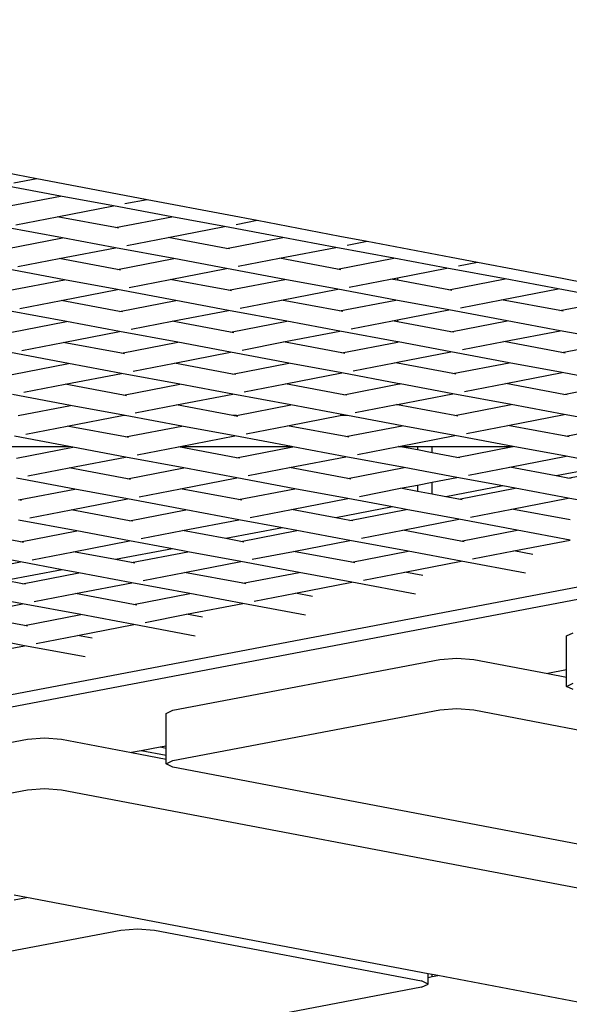
# Model space of a CAD drawing. Units: millimetres. Extents: x -375 to 2938, y -279 to 1635.
# Drawn here: x 1483 to 1499, y -24 to 5 of the extents above; entities that cross this region are included whole.
import ezdxf

# ---------------------------------------------------------------- set-up
doc = ezdxf.new("R2010")
doc.units = ezdxf.units.MM
doc.header["$MEASUREMENT"] = 0
doc.layers.add('VP-DIM', color=7, linetype='Continuous')
doc.layers.add('VP-HIC', color=6, linetype='Continuous')
doc.layers.add('VP-EQ', color=7, linetype='Continuous', true_color=0x8a3492)
doc.styles.get("Standard").update_dxf_attribs({"font": 'arial.ttf'})
doc.dimstyles.get("Standard").update_dxf_attribs({"dimtxt": 14, "dimasz": 20, "dimexe": 20, "dimexo": 50, "dimgap": 20, "dimtad": 0, "dimdec": 0, "dimzin": 0, "dimdsep": 46, "dimtxsty": 'Standard', "dimcen": -0.09, "dimadec": 0, "dimazin": 0, "dimtfac": 1, "dimtdec": 4, "dimtofl": 0, "dimtmove": 0, "dimatfit": 3, "dimfxl": 70, "dimfxlon": 1, "dimtolj": 1, "dimtzin": 0, "dimarcsym": 0})

# ---------------------------------------------------------------- blocks, each defined once
blk = doc.blocks.new('*D214')
at = {"layer": 'Defpoints', "color": 0}
for p in [(872.031, 1079.873), (2827.438, 1079.873), (1672.045, -128.52)]:
    blk.add_point(p, dxfattribs=at)
at = {"layer": 'VP-DIM', "color": 0, "lineweight": -2}
for p, q in [((2757.438, 1079.873), (2847.438, 1079.873)), ((2827.438, 1059.873), (2827.438, 499.944)), ((2827.438, -108.52), (2827.438, 390.704)), ((2757.438, -128.52), (2847.438, -128.52))]:
    blk.add_line(p, q, dxfattribs=at)
at = {"layer": 'VP-DIM', "color": 0}
for points in [[(2830.771, 1059.873), (2824.105, 1059.873), (2827.438, 1079.873)], [(2824.105, -108.52), (2830.771, -108.52), (2827.438, -128.52)]]:
    blk.add_solid(points, dxfattribs=at)
at = {"layer": 'VP-DIM', "color": 0, "insert": (2827.438, 445.324), "char_height": 24, "attachment_point": 5, "rotation": 90}
blk.add_mtext('\\A1;1210', dxfattribs=at)
blk = doc.blocks.new('2611_')
at = {"color": 0}
for p, q in [((1698.84, 100.859), (1699.741, 100.687)), ((1699.068, 100.557), (1699.741, 100.687)), ((1699.741, 100.687), (1702.092, 100.24)), ((1700.431, 100.175), (1698.733, 100.492)), ((1698.789, 99.857), (1700.431, 100.175)), ((1701.974, 99.887), (1700.431, 100.175)), ((1702.095, 100.237), (1702.092, 100.24)), ((1702.095, 100.237), (1702.952, 100.077)), ((1702.309, 99.952), (1702.952, 100.077)), ((1702.952, 100.077), (1705.335, 99.624)), ((1700.331, 99.569), (1701.974, 99.887)), ((1703.672, 99.57), (1701.974, 99.887)), ((1699.127, 99.336), (1700.331, 99.569)), ((1702.029, 99.252), (1700.331, 99.569)), ((1702.029, 99.252), (1703.672, 99.57)), ((1705.214, 99.282), (1703.672, 99.57)), ((1705.335, 99.624), (1706.163, 99.466)), ((1705.549, 99.347), (1706.163, 99.466)), ((1706.163, 99.466), (1708.576, 99.007)), ((1700.49, 98.954), (1698.792, 99.271)), ((1702.121, 99.235), (1702.029, 99.252)), ((1703.572, 98.964), (1705.214, 99.282)), ((1706.912, 98.965), (1705.214, 99.282)), ((1698.848, 98.636), (1700.49, 98.954)), ((1702.033, 98.666), (1700.49, 98.954)), ((1702.368, 98.731), (1703.572, 98.964)), ((1705.27, 98.647), (1703.572, 98.964)), ((1705.27, 98.647), (1706.912, 98.965)), ((1708.455, 98.677), (1706.912, 98.965)), ((1708.576, 99.007), (1709.375, 98.855)), ((1708.789, 98.742), (1709.375, 98.855)), ((1709.375, 98.855), (1711.816, 98.391)), ((1700.39, 98.348), (1702.033, 98.666)), ((1703.731, 98.349), (1702.033, 98.666)), ((1705.361, 98.63), (1705.27, 98.647)), ((1706.812, 98.359), (1708.455, 98.677)), ((1710.153, 98.36), (1708.455, 98.677)), ((1699.186, 98.115), (1700.39, 98.348)), ((1702.088, 98.031), (1700.39, 98.348)), ((1702.088, 98.031), (1703.731, 98.349)), ((1705.273, 98.061), (1703.731, 98.349)), ((1705.608, 98.126), (1706.812, 98.359)), ((1708.51, 98.042), (1706.812, 98.359)), ((1708.51, 98.042), (1710.153, 98.36)), ((1711.695, 98.072), (1710.153, 98.36)), ((1711.816, 98.391), (1712.586, 98.245)), ((1712.03, 98.137), (1712.586, 98.245)), ((1712.586, 98.245), (1715.057, 97.775)), ((1700.549, 97.733), (1698.852, 98.05)), ((1702.18, 98.014), (1702.088, 98.031)), ((1703.631, 97.743), (1705.273, 98.061)), ((1706.971, 97.744), (1705.273, 98.061)), ((1708.602, 98.025), (1708.51, 98.042)), ((1710.256, 97.793), (1711.695, 98.072)), ((1713.393, 97.755), (1711.695, 98.072)), ((1698.907, 97.415), (1700.549, 97.733)), ((1702.092, 97.445), (1700.549, 97.733)), ((1702.427, 97.51), (1703.631, 97.743)), ((1705.329, 97.426), (1703.631, 97.743)), ((1705.329, 97.426), (1706.971, 97.744)), ((1708.514, 97.456), (1706.971, 97.744)), ((1708.849, 97.521), (1710.053, 97.754)), ((1710.053, 97.754), (1710.256, 97.793)), ((1710.256, 97.716), (1710.053, 97.754)), ((1710.256, 97.793), (1710.256, 97.716)), ((1711.75, 97.437), (1710.256, 97.716)), ((1711.75, 97.437), (1713.393, 97.755)), ((1714.936, 97.467), (1713.393, 97.755)), ((1715.057, 97.775), (1715.797, 97.634)), ((1700.45, 97.127), (1702.092, 97.445)), ((1703.79, 97.128), (1702.092, 97.445)), ((1705.42, 97.409), (1705.329, 97.426)), ((1706.871, 97.138), (1708.514, 97.456)), ((1710.212, 97.139), (1708.514, 97.456)), ((1711.842, 97.42), (1711.75, 97.437)), ((1713.293, 97.149), (1714.936, 97.467)), ((1716.633, 97.15), (1714.936, 97.467)), ((1699.245, 96.893), (1700.45, 97.127)), ((1702.147, 96.81), (1700.45, 97.127)), ((1702.147, 96.81), (1703.79, 97.128)), ((1705.332, 96.84), (1703.79, 97.128)), ((1705.667, 96.905), (1706.871, 97.138)), ((1708.569, 96.821), (1706.871, 97.138)), ((1708.569, 96.821), (1710.212, 97.139)), ((1711.754, 96.851), (1710.212, 97.139)), ((1712.089, 96.916), (1713.293, 97.149)), ((1714.991, 96.832), (1713.293, 97.149)), ((1714.991, 96.832), (1716.633, 97.15)), ((1700.608, 96.512), (1698.911, 96.828)), ((1702.239, 96.793), (1702.147, 96.81)), ((1703.69, 96.522), (1705.332, 96.84)), ((1707.03, 96.523), (1705.332, 96.84)), ((1708.661, 96.804), (1708.569, 96.821)), ((1710.256, 96.561), (1711.754, 96.851)), ((1713.452, 96.534), (1711.754, 96.851)), ((1715.083, 96.815), (1714.991, 96.832)), ((1698.966, 96.193), (1700.608, 96.512)), ((1702.151, 96.223), (1700.608, 96.512)), ((1702.486, 96.288), (1703.69, 96.522)), ((1705.388, 96.205), (1703.69, 96.522)), ((1705.388, 96.205), (1707.03, 96.523)), ((1708.573, 96.235), (1707.03, 96.523)), ((1708.908, 96.3), (1710.112, 96.533)), ((1710.112, 96.533), (1710.256, 96.561)), ((1710.256, 96.506), (1710.112, 96.533)), ((1710.256, 96.561), (1710.256, 96.506)), ((1711.81, 96.216), (1713.452, 96.534)), ((1714.995, 96.246), (1713.452, 96.534)), ((1700.509, 95.905), (1702.151, 96.223)), ((1703.849, 95.907), (1702.151, 96.223)), ((1706.93, 95.917), (1708.573, 96.235)), ((1710.256, 95.92), (1708.573, 96.235)), ((1711.81, 96.216), (1710.256, 96.506)), ((1713.352, 95.928), (1714.995, 96.246)), ((1716.692, 95.929), (1714.995, 96.246)), ((1705.479, 96.188), (1705.388, 96.205)), ((1711.901, 96.199), (1711.81, 96.216)), ((1699.304, 95.672), (1700.509, 95.905)), ((1702.206, 95.588), (1700.509, 95.905)), ((1702.206, 95.588), (1703.849, 95.907)), ((1705.391, 95.618), (1703.849, 95.907)), ((1705.726, 95.683), (1706.93, 95.917)), ((1708.628, 95.6), (1706.93, 95.917)), ((1708.628, 95.6), (1710.256, 95.915)), ((1710.256, 95.92), (1710.256, 95.915)), ((1710.271, 95.918), (1710.256, 95.92)), ((1710.256, 95.915), (1710.271, 95.918)), ((1711.813, 95.63), (1710.271, 95.918)), ((1712.148, 95.694), (1713.352, 95.928)), ((1715.05, 95.611), (1713.352, 95.928)), ((1715.05, 95.611), (1716.692, 95.929)), ((1700.667, 95.29), (1698.97, 95.607)), ((1702.298, 95.571), (1702.206, 95.588)), ((1703.749, 95.3), (1705.391, 95.618)), ((1707.089, 95.301), (1705.391, 95.618)), ((1708.72, 95.582), (1708.628, 95.6)), ((1710.256, 95.328), (1711.813, 95.63)), ((1713.511, 95.313), (1711.813, 95.63)), ((1715.142, 95.594), (1715.05, 95.611)), ((1699.025, 94.972), (1700.667, 95.29)), ((1702.21, 95.002), (1700.667, 95.29)), ((1702.545, 95.067), (1703.749, 95.3)), ((1705.447, 94.983), (1703.749, 95.3)), ((1705.447, 94.983), (1707.089, 95.301)), ((1708.632, 95.013), (1707.089, 95.301)), ((1708.967, 95.078), (1710.171, 95.312)), ((1710.171, 95.312), (1710.256, 95.328)), ((1710.256, 95.296), (1710.171, 95.312)), ((1710.256, 95.328), (1710.256, 95.296)), ((1711.869, 94.995), (1710.256, 95.296)), ((1711.869, 94.995), (1713.511, 95.313)), ((1715.054, 95.025), (1713.511, 95.313)), ((1700.568, 94.684), (1702.21, 95.002)), ((1703.908, 94.685), (1702.21, 95.002)), ((1705.538, 94.966), (1705.447, 94.983)), ((1706.989, 94.695), (1708.632, 95.013)), ((1710.256, 94.71), (1708.632, 95.013)), ((1711.96, 94.977), (1711.869, 94.995)), ((1713.411, 94.707), (1715.054, 95.025)), ((1716.751, 94.708), (1715.054, 95.025)), ((1699.363, 94.451), (1700.568, 94.684)), ((1702.265, 94.367), (1700.568, 94.684)), ((1702.265, 94.367), (1703.908, 94.685)), ((1705.45, 94.397), (1703.908, 94.685)), ((1705.785, 94.462), (1706.989, 94.695)), ((1708.687, 94.378), (1706.989, 94.695)), ((1708.687, 94.378), (1710.256, 94.682)), ((1710.256, 94.71), (1710.256, 94.682)), ((1710.33, 94.696), (1710.256, 94.71)), ((1710.256, 94.682), (1710.33, 94.696)), ((1711.872, 94.408), (1710.33, 94.696)), ((1712.207, 94.473), (1713.411, 94.707)), ((1715.109, 94.39), (1713.411, 94.707)), ((1715.109, 94.39), (1716.751, 94.708)), ((1700.726, 94.069), (1699.029, 94.386)), ((1702.357, 94.35), (1702.265, 94.367)), ((1703.808, 94.079), (1705.45, 94.397)), ((1707.148, 94.08), (1705.45, 94.397)), ((1708.779, 94.361), (1708.687, 94.378)), ((1710.256, 94.095), (1711.872, 94.408)), ((1713.57, 94.091), (1711.872, 94.408)), ((1715.201, 94.372), (1715.109, 94.39)), ((1699.195, 93.772), (1700.726, 94.069)), ((1702.269, 93.781), (1700.726, 94.069)), ((1702.604, 93.846), (1703.808, 94.079)), ((1705.45, 93.772), (1703.808, 94.079)), ((1705.559, 93.772), (1707.148, 94.08)), ((1708.691, 93.792), (1707.148, 94.08)), ((1709.026, 93.857), (1710.23, 94.09)), ((1710.23, 94.09), (1710.256, 94.095)), ((1710.256, 94.085), (1710.23, 94.09)), ((1710.256, 94.095), (1710.256, 94.085)), ((1711.928, 93.773), (1710.256, 94.085)), ((1711.928, 93.773), (1713.57, 94.091)), ((1715.113, 93.803), (1713.57, 94.091)), ((1700.627, 93.463), (1702.225, 93.772)), ((1702.225, 93.772), (1702.269, 93.781)), ((1702.315, 93.772), (1702.225, 93.772)), ((1702.315, 93.772), (1702.269, 93.781)), ((1703.967, 93.464), (1702.315, 93.772)), ((1705.559, 93.772), (1705.45, 93.772)), ((1705.506, 93.762), (1705.45, 93.772)), ((1705.506, 93.762), (1705.559, 93.772)), ((1705.597, 93.745), (1705.506, 93.762)), ((1707.048, 93.474), (1708.589, 93.772)), ((1708.589, 93.772), (1708.691, 93.792)), ((1708.797, 93.772), (1708.589, 93.772)), ((1708.797, 93.772), (1708.691, 93.792)), ((1710.389, 93.475), (1708.797, 93.772)), ((1712.019, 93.756), (1711.928, 93.773)), ((1713.47, 93.485), (1715.113, 93.803)), ((1716.811, 93.486), (1715.113, 93.803)), ((1699.422, 93.229), (1700.627, 93.463)), ((1702.324, 93.146), (1700.627, 93.463)), ((1702.324, 93.146), (1703.967, 93.464)), ((1705.51, 93.176), (1703.967, 93.464)), ((1705.844, 93.241), (1707.048, 93.474)), ((1708.746, 93.157), (1707.048, 93.474)), ((1708.746, 93.157), (1710.389, 93.475)), ((1711.931, 93.187), (1710.389, 93.475)), ((1712.266, 93.252), (1713.47, 93.485)), ((1715.168, 93.168), (1713.47, 93.485)), ((1715.168, 93.168), (1716.811, 93.486)), ((1646.692, 75.689), (1738.941, 93.233)), ((1700.679, 92.868), (1699.088, 93.165)), ((1702.416, 93.129), (1702.324, 93.146)), ((1703.918, 92.868), (1705.51, 93.176)), ((1707.161, 92.868), (1705.51, 93.176)), ((1708.838, 93.14), (1708.746, 93.157)), ((1710.296, 92.868), (1711.931, 93.187)), ((1713.629, 92.87), (1711.931, 93.187)), ((1715.26, 93.151), (1715.168, 93.168)), ((1739.929, 93.045), (1646.214, 75.223)), ((1697.554, 92.868), (1700.679, 92.868)), ((1699.143, 92.53), (1700.785, 92.848)), ((1700.785, 92.848), (1700.679, 92.868)), ((1702.328, 92.56), (1700.785, 92.848)), ((1702.663, 92.624), (1703.867, 92.858)), ((1703.867, 92.858), (1703.918, 92.868)), ((1705.565, 92.541), (1703.867, 92.858)), ((1703.918, 92.868), (1707.161, 92.868)), ((1705.565, 92.541), (1707.207, 92.859)), ((1707.207, 92.859), (1707.161, 92.868)), ((1708.75, 92.571), (1707.207, 92.859)), ((1709.085, 92.636), (1710.289, 92.869)), ((1710.296, 92.868), (1710.289, 92.869)), ((1710.296, 92.868), (1710.838, 92.868)), ((1710.838, 92.767), (1710.296, 92.868)), ((1710.838, 92.868), (1710.838, 92.767)), ((1710.838, 92.868), (1711.266, 92.868)), ((1711.266, 92.686), (1711.266, 92.868)), ((1711.266, 92.868), (1713.616, 92.868)), ((1711.987, 92.552), (1713.616, 92.868)), ((1713.616, 92.868), (1713.629, 92.87)), ((1715.172, 92.582), (1713.629, 92.87)), ((1700.686, 92.242), (1702.328, 92.56)), ((1704.026, 92.243), (1702.328, 92.56)), ((1705.656, 92.524), (1705.565, 92.541)), ((1707.108, 92.253), (1708.75, 92.571)), ((1710.448, 92.254), (1708.75, 92.571)), ((1711.266, 92.686), (1710.838, 92.767)), ((1711.987, 92.552), (1711.266, 92.686)), ((1712.078, 92.535), (1711.987, 92.552)), ((1713.529, 92.264), (1715.172, 92.582)), ((1716.538, 92.327), (1715.172, 92.582)), ((1699.481, 92.008), (1700.686, 92.242)), ((1702.383, 91.925), (1700.686, 92.242)), ((1702.383, 91.925), (1704.026, 92.243)), ((1705.569, 91.955), (1704.026, 92.243)), ((1705.903, 92.019), (1707.108, 92.253)), ((1708.805, 91.936), (1707.108, 92.253)), ((1708.805, 91.936), (1710.448, 92.254)), ((1711.99, 91.966), (1710.448, 92.254)), ((1712.325, 92.031), (1713.529, 92.264)), ((1714.88, 92.012), (1713.529, 92.264)), ((1716.538, 92.327), (1714.88, 92.012)), ((1715.227, 91.947), (1716.87, 92.265)), ((1700.844, 91.626), (1699.147, 91.943)), ((1702.475, 91.907), (1702.383, 91.925)), ((1703.926, 91.636), (1705.569, 91.955)), ((1707.266, 91.638), (1705.569, 91.955)), ((1708.897, 91.919), (1708.805, 91.936)), ((1711.266, 91.826), (1711.99, 91.966)), ((1713.327, 91.716), (1711.99, 91.966)), ((1715.227, 91.947), (1714.88, 92.012)), ((1715.319, 91.93), (1715.227, 91.947)), ((1699.202, 91.308), (1700.844, 91.626)), ((1702.387, 91.338), (1700.844, 91.626)), ((1702.722, 91.403), (1703.926, 91.636)), ((1705.624, 91.32), (1703.926, 91.636)), ((1705.624, 91.32), (1707.266, 91.638)), ((1708.809, 91.35), (1707.266, 91.638)), ((1709.144, 91.414), (1710.348, 91.648)), ((1710.348, 91.648), (1710.838, 91.743)), ((1710.838, 91.556), (1710.348, 91.648)), ((1710.838, 91.743), (1711.266, 91.826)), ((1710.838, 91.743), (1710.838, 91.556)), ((1711.266, 91.476), (1711.266, 91.826)), ((1713.327, 91.716), (1711.669, 91.401)), ((1712.046, 91.331), (1713.688, 91.649)), ((1713.688, 91.649), (1713.327, 91.716)), ((1715.231, 91.361), (1713.688, 91.649)), ((1700.745, 91.02), (1702.387, 91.338)), ((1704.085, 91.021), (1702.387, 91.338)), ((1707.167, 91.031), (1708.809, 91.35)), ((1710.115, 91.106), (1708.809, 91.35)), ((1711.266, 91.476), (1710.838, 91.556)), ((1711.669, 91.401), (1711.266, 91.476)), ((1712.046, 91.331), (1711.669, 91.401)), ((1713.588, 91.043), (1715.231, 91.361)), ((1716.929, 91.044), (1715.231, 91.361)), ((1699.293, 91.291), (1699.202, 91.308)), ((1705.715, 91.302), (1705.624, 91.32)), ((1710.115, 91.106), (1708.458, 90.79)), ((1710.507, 91.033), (1710.115, 91.106)), ((1712.137, 91.314), (1712.046, 91.331)), ((1699.54, 90.787), (1700.745, 91.02)), ((1702.442, 90.703), (1700.745, 91.02)), ((1702.442, 90.703), (1704.085, 91.021)), ((1705.628, 90.733), (1704.085, 91.021)), ((1705.962, 90.798), (1707.167, 91.031)), ((1708.458, 90.79), (1707.167, 91.031)), ((1708.864, 90.714), (1708.458, 90.79)), ((1708.864, 90.714), (1710.507, 91.033)), ((1712.049, 90.745), (1710.507, 91.033)), ((1712.384, 90.809), (1713.588, 91.043)), ((1715.286, 90.726), (1713.588, 91.043)), ((1700.903, 90.405), (1699.206, 90.722)), ((1702.534, 90.686), (1702.442, 90.703)), ((1703.985, 90.415), (1705.628, 90.733)), ((1706.904, 90.495), (1705.246, 90.18)), ((1706.904, 90.495), (1705.628, 90.733)), ((1707.325, 90.416), (1706.904, 90.495)), ((1708.956, 90.697), (1708.864, 90.714)), ((1710.407, 90.426), (1712.049, 90.745)), ((1713.747, 90.428), (1712.049, 90.745)), ((1699.261, 90.087), (1697.563, 90.404)), ((1699.261, 90.087), (1700.903, 90.405)), ((1702.446, 90.117), (1700.903, 90.405)), ((1702.781, 90.182), (1703.985, 90.415)), ((1705.246, 90.18), (1703.985, 90.415)), ((1705.683, 90.098), (1707.325, 90.416)), ((1708.868, 90.128), (1707.325, 90.416)), ((1709.203, 90.193), (1710.407, 90.426)), ((1712.105, 90.109), (1710.407, 90.426)), ((1712.105, 90.109), (1713.747, 90.428)), ((1715.29, 90.14), (1713.747, 90.428)), ((1699.352, 90.07), (1699.261, 90.087)), ((1700.804, 89.799), (1702.446, 90.117)), ((1703.693, 89.884), (1702.446, 90.117)), ((1705.683, 90.098), (1705.246, 90.18)), ((1705.774, 90.081), (1705.683, 90.098)), ((1707.226, 89.81), (1708.868, 90.128)), ((1710.566, 89.811), (1708.868, 90.128)), ((1712.196, 90.092), (1712.105, 90.109)), ((1713.647, 89.821), (1715.29, 90.14)), ((1699.265, 89.501), (1697.722, 89.789)), ((1699.599, 89.566), (1700.804, 89.799)), ((1702.035, 89.569), (1700.804, 89.799)), ((1703.693, 89.884), (1702.035, 89.569)), ((1702.501, 89.482), (1704.144, 89.8)), ((1704.144, 89.8), (1703.693, 89.884)), ((1705.687, 89.512), (1704.144, 89.8)), ((1706.021, 89.577), (1707.226, 89.81)), ((1708.923, 89.493), (1707.226, 89.81)), ((1708.923, 89.493), (1710.566, 89.811)), ((1712.108, 89.523), (1710.566, 89.811)), ((1712.443, 89.588), (1713.647, 89.821)), ((1714.201, 89.718), (1713.647, 89.821)), ((1697.622, 89.183), (1699.265, 89.501)), ((1700.482, 89.274), (1699.265, 89.501)), ((1702.501, 89.482), (1702.035, 89.569)), ((1702.593, 89.465), (1702.501, 89.482)), ((1704.044, 89.194), (1705.687, 89.512)), ((1707.384, 89.195), (1705.687, 89.512)), ((1709.015, 89.476), (1708.923, 89.493)), ((1710.466, 89.205), (1712.108, 89.523)), ((1713.991, 89.172), (1712.108, 89.523)), ((1700.482, 89.274), (1698.824, 88.958)), ((1699.32, 88.866), (1700.962, 89.184)), ((1700.962, 89.184), (1700.482, 89.274)), ((1702.505, 88.896), (1700.962, 89.184)), ((1702.84, 88.961), (1704.044, 89.194)), ((1705.742, 88.877), (1704.044, 89.194)), ((1705.742, 88.877), (1707.384, 89.195)), ((1708.927, 88.907), (1707.384, 89.195)), ((1709.262, 88.972), (1710.466, 89.205)), ((1710.99, 89.107), (1710.466, 89.205)), ((1699.32, 88.866), (1698.824, 88.958)), ((1699.411, 88.849), (1699.32, 88.866)), ((1700.863, 88.578), (1702.505, 88.896)), ((1704.203, 88.579), (1702.505, 88.896)), ((1705.833, 88.86), (1705.742, 88.877)), ((1707.285, 88.589), (1708.927, 88.907)), ((1710.78, 88.561), (1708.927, 88.907)), ((1699.324, 88.28), (1697.781, 88.568)), ((1699.658, 88.344), (1700.863, 88.578)), ((1702.56, 88.261), (1700.863, 88.578)), ((1702.56, 88.261), (1704.203, 88.579)), ((1705.746, 88.291), (1704.203, 88.579)), ((1706.08, 88.356), (1707.285, 88.589)), ((1707.779, 88.497), (1707.285, 88.589)), ((1697.681, 87.961), (1699.324, 88.28)), ((1701.021, 87.963), (1699.324, 88.28)), ((1702.652, 88.244), (1702.56, 88.261)), ((1704.103, 87.973), (1705.746, 88.291)), ((1707.569, 87.95), (1705.746, 88.291)), ((1699.379, 87.644), (1697.681, 87.961)), ((1699.379, 87.644), (1701.021, 87.963)), ((1702.564, 87.675), (1701.021, 87.963)), ((1702.899, 87.739), (1704.103, 87.973)), ((1704.568, 87.886), (1704.103, 87.973)), ((1699.47, 87.627), (1699.379, 87.644)), ((1700.922, 87.356), (1702.564, 87.675)), ((1704.357, 87.34), (1702.564, 87.675)), ((1699.383, 87.058), (1697.84, 87.346)), ((1699.717, 87.123), (1700.922, 87.356)), ((1701.357, 87.275), (1700.922, 87.356)), ((1715.179, 87.343), (1715.376, 87.437)), ((1715.179, 86.349), (1715.179, 87.343)), ((1697.74, 86.74), (1699.383, 87.058)), ((1701.146, 86.729), (1699.383, 87.058)), ((1703.709, 85.177), (1711.487, 86.656)), ((1711.487, 86.656), (1711.982, 86.694)), ((1711.982, 86.694), (1712.477, 86.656)), ((1712.477, 86.656), (1714.635, 86.246)), ((1715.179, 86.349), (1714.635, 86.246)), ((1714.635, 86.246), (1715.179, 86.142)), ((1715.179, 86.142), (1715.179, 86.349)), ((1715.179, 85.87), (1715.179, 86.142)), ((1715.179, 85.87), (1715.376, 85.964)), ((1715.376, 85.776), (1715.179, 85.87)), ((1703.512, 85.083), (1703.709, 85.177)), ((1703.512, 84.13), (1703.512, 85.083)), ((1703.709, 83.704), (1711.487, 85.183)), ((1711.487, 85.183), (1711.982, 85.222)), ((1711.982, 85.222), (1712.477, 85.183)), ((1712.477, 85.183), (1776.226, 73.06)), ((1691.688, 82.848), (1699.466, 84.328)), ((1699.466, 84.328), (1699.961, 84.366)), ((1699.961, 84.366), (1700.456, 84.328)), ((1700.456, 84.328), (1702.503, 83.938)), ((1702.779, 83.991), (1702.503, 83.938)), ((1702.503, 83.938), (1703.512, 83.746)), ((1703.334, 84.096), (1702.779, 83.991)), ((1703.512, 83.85), (1702.779, 83.991)), ((1703.512, 84.13), (1703.334, 84.096)), ((1703.512, 84.062), (1703.334, 84.096)), ((1703.512, 84.062), (1703.512, 84.13)), ((1703.512, 83.85), (1703.512, 84.062)), ((1703.512, 83.746), (1703.512, 83.85)), ((1703.512, 83.61), (1703.512, 83.746)), ((1703.512, 83.61), (1703.709, 83.704)), ((1703.709, 83.516), (1703.512, 83.61)), ((1780.344, 68.943), (1703.709, 83.516)), ((1691.688, 81.376), (1699.466, 82.855)), ((1699.466, 82.855), (1699.961, 82.893)), ((1699.961, 82.893), (1700.456, 82.855)), ((1700.456, 82.855), (1781.771, 67.392)), ((1699.442, 79.713), (1699.076, 79.783)), ((1699.076, 79.643), (1699.442, 79.713)), ((1711.153, 77.486), (1699.442, 79.713)), ((1635.925, 66.162), (1702.184, 78.762)), ((1702.184, 78.762), (1702.679, 78.801)), ((1702.679, 78.801), (1703.173, 78.762)), ((1703.173, 78.762), (1710.952, 77.283)), ((1711.153, 77.188), (1710.952, 77.283)), ((1711.153, 77.381), (1711.153, 77.486)), ((1711.266, 77.464), (1711.153, 77.486)), ((1711.153, 77.381), (1711.266, 77.403)), ((1711.153, 77.188), (1711.153, 77.381)), ((1711.266, 77.403), (1711.266, 77.464)), ((1711.429, 77.434), (1711.266, 77.464)), ((1711.266, 77.403), (1711.429, 77.434)), ((1723.221, 75.191), (1711.429, 77.434)), ((1710.952, 77.094), (1631.637, 62.011)), ((1710.952, 77.094), (1711.153, 77.188))]:
    blk.add_line(p, q, dxfattribs=at)
blk = doc.blocks.new('2611_2D')
at = {"layer": 'VP-EQ', "color": 0}
blk.add_circle((1546.726, 60.584), 197.214, dxfattribs=at)
blk.add_blockref('2611_', (-216.129, -100.345), dxfattribs=at)
blk = doc.blocks.new('*D221')
at = {"layer": 'Defpoints', "color": 0}
for p in [(789.581, 1240.654), (2918.245, 1240.654), (1492.888, -279.324)]:
    blk.add_point(p, dxfattribs=at)
at = {"layer": 'VP-DIM', "color": 0, "lineweight": -2}
for p, q in [((2848.245, 1240.654), (2938.245, 1240.654)), ((2918.245, 1220.654), (2918.245, 495.917)), ((2918.245, -259.324), (2918.245, 386.677)), ((2848.245, -279.324), (2938.245, -279.324))]:
    blk.add_line(p, q, dxfattribs=at)
at = {"layer": 'VP-DIM', "color": 0}
for points in [[(2921.578, 1220.654), (2914.911, 1220.654), (2918.245, 1240.654)], [(2914.911, -259.324), (2921.578, -259.324), (2918.245, -279.324)]]:
    blk.add_solid(points, dxfattribs=at)
at = {"layer": 'VP-DIM', "color": 0, "insert": (2918.245, 441.297), "char_height": 24, "attachment_point": 5, "rotation": 90}
blk.add_mtext('\\A1;1520', dxfattribs=at)

msp = doc.modelspace()

# ---------------------------------------------------------------- linework, layer by layer
at = {"layer": 'VP-HIC', "color": 4}
msp.add_circle((1546.726, 60.584), 197.214, dxfattribs=at)

# ---------------------------------------------------------------- block references
at = {"layer": 'VP-EQ', "color": 0}
msp.add_blockref('2611_2D', (0, 0), dxfattribs=at)

# ---------------------------------------------------------------- dimensions: what is measured, and where the dimension line sits
at = {"layer": 'VP-DIM', "color": 0}
dim = msp.add_linear_dim(base=(2918.245, 1240.654), p1=(1492.888, -279.324), p2=(789.581, 1240.654), angle=90, dimstyle='Standard', override={"dimtxt": 24}, dxfattribs=at)
dim.commit()
dim.dimension.update_dxf_attribs({"geometry": '*D221', "text_midpoint": (2918.245, 441.297), "dimtype": 160})
dim = msp.add_linear_dim(base=(2827.438, 1079.873), p1=(1672.045, -128.52), p2=(872.031, 1079.873), angle=90, text='1210', dimstyle='Standard', override={"dimtxt": 24}, dxfattribs=at)
dim.commit()
dim.dimension.update_dxf_attribs({"geometry": '*D214', "text_midpoint": (2827.438, 445.324), "dimtype": 160})

doc.saveas('drawing.dxf')
